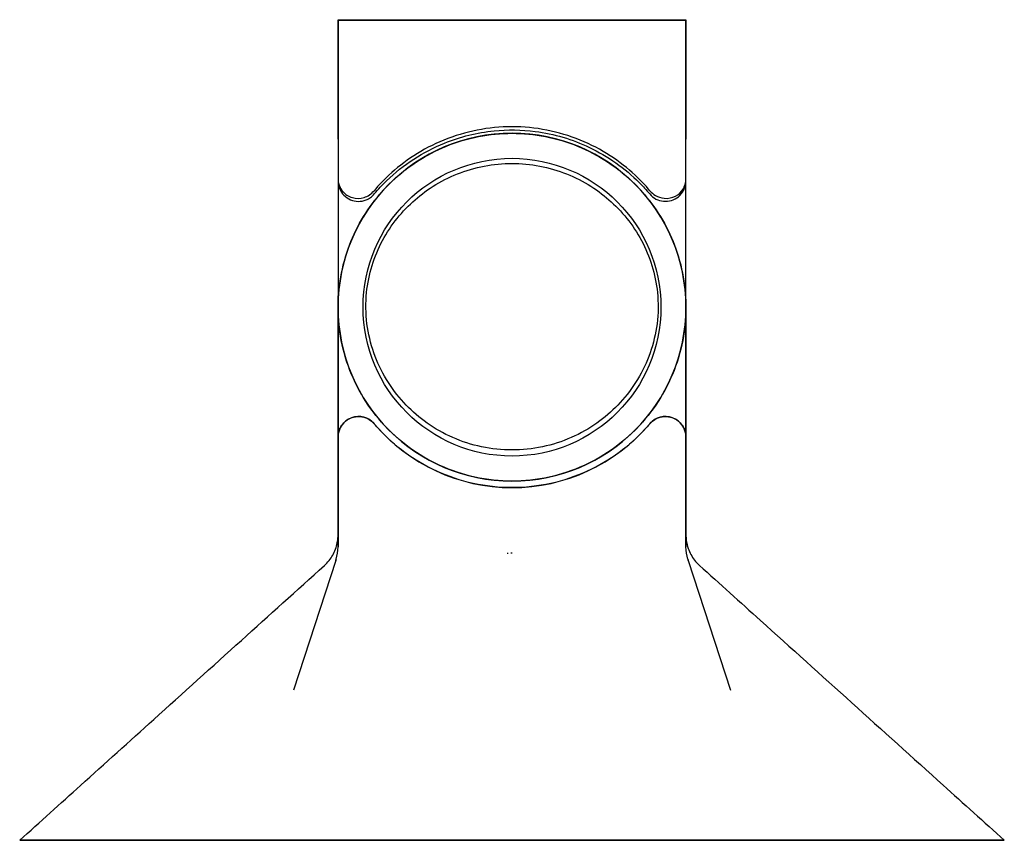
# Model space of a CAD drawing. Units: millimetres. Extents: x -60 to 60, y 0 to 100.
import ezdxf

# ---------------------------------------------------------------- set-up
doc = ezdxf.new("R2010")
doc.units = ezdxf.units.MM
doc.layers.add('PV-D8', color=7, linetype='Continuous')

# ---------------------------------------------------------------- blocks, each defined once
blk = doc.blocks.new('*U0')
at = {"layer": 'PV-D8'}
for p, q in [((21.2, 0, 65), (-21.2, 0, 65)), ((-21.2, 0, 45.41), (-21.2, 0, 30)), ((-21.2, 0, 65), (21.2, 0, 65)), ((21.2, 0, 30), (21.2, 0, 45.41))]:
    blk.add_line(p, q, dxfattribs=at)
at = {"layer": 'PV-D8', "extrusion": (-2.22045e-16, -1, 0)}
blk.add_arc((0, 30), 21.2, 180, 0, dxfattribs=at)
at = {"layer": 'PV-D8'}
for points, weights in [([(-21.2, 0, 65), (-21.2, 0, 65), (-21.2, 0, 30)], [1, 1.0354802826, 1]), ([(-21.2, 0, 50.5), (-21.2, 0, 65), (-21.2, 0, 65)], [1.01616827947, 1.02302077108, 1]), ([(-21.2, 0, 50.5), (-21.2, 0, 48.25), (-21.2, 0, 45.64)], [1.02857559073, 1.02847147831, 1.02764862192]), ([(21.2, 0, 30), (21.2, 0, 65), (21.2, 0, 65)], [1, 1.0354802826, 1]), ([(21.2, 0, 45.64), (21.2, 0, 48.25), (21.2, 0, 50.5)], [1.02764862192, 1.02847147831, 1.02857559073]), ([(21.2, 0, 65), (21.2, 0, 65), (21.2, 0, 50.5)], [1, 1.02302077108, 1.01616827947])]:
    blk.add_rational_spline(points, weights, degree=2, dxfattribs=at)
for points, knots in [([(21.2, 0, 30), (21.2, 0, 28.97), (21.13, 0, 27.98), (20.78, 0, 25.55), (20.43, 0, 24.15), (19.45, 0, 21.45), (18.83, 0, 20.16), (17.35, 0, 17.74), (16.5, 0, 16.61), (14.67, 0, 14.64), (13.66, 0, 13.73), (11.39, 0, 12.06), (10.13, 0, 11.32), (7.44, 0, 10.09), (6, 0, 9.61), (3.04, 0, 8.96), (1.51, 0, 8.8), (-1.51, 0, 8.8), (-3.04, 0, 8.96), (-6, 0, 9.61), (-7.44, 0, 10.09), (-10.13, 0, 11.32), (-11.39, 0, 12.06), (-13.66, 0, 13.73), (-14.67, 0, 14.64), (-16.5, 0, 16.61), (-17.35, 0, 17.74), (-18.83, 0, 20.16), (-19.45, 0, 21.45), (-20.43, 0, 24.15), (-20.78, 0, 25.55), (-21.13, 0, 27.98), (-21.2, 0, 28.97), (-21.2, 0, 30)], [0.165644, 0.165644, 0.165644, 0.165644, 0.486197, 0.486197, 0.972394, 0.972394, 1.458591, 1.458591, 1.944788, 1.944788, 2.397909, 2.397909, 2.851031, 2.851031, 3.304152, 3.304152, 3.757273, 3.757273, 4.210394, 4.210394, 4.663515, 4.663515, 5.116636, 5.116636, 5.569757, 5.569757, 6.055954, 6.055954, 6.542151, 6.542151, 7.028348, 7.028348, 7.348901, 7.348901, 7.348901, 7.348901]), ([(-21.2, 0, 45.64), (-21.2, 0, 45.63), (-21.2, 0, 45.61), (-21.2, 0, 45.58), (-21.2, 0, 45.55), (-21.2, 0, 45.51), (-21.2, 0, 45.5), (-21.2, 0, 45.47), (-21.2, 0, 45.44), (-21.2, 0, 45.42), (-21.2, 0, 45.41), (-21.2, 0, 45.41)], [-1.5605628, -1.5605628, -1.5605628, -1.5605628, -1.4157979, -1.4157979, -1.1326383, -1.1326383, -0.9910585, -0.9910585, -0.7645309, -0.7645309, -0.6960277, -0.6960277, -0.6960277, -0.6960277]), ([(-21.2, 0, 45.41), (-21.2, 0, 45.08), (-21.14, 0, 44.76), (-20.89, 0, 44.15), (-20.71, 0, 43.88), (-20.25, 0, 43.42), (-19.98, 0, 43.23), (-19.38, 0, 42.98), (-19.06, 0, 42.91), (-18.41, 0, 42.9), (-18.08, 0, 42.96), (-17.59, 0, 43.16), (-17.41, 0, 43.26), (-17.07, 0, 43.5), (-16.92, 0, 43.64), (-16.79, 0, 43.8)], [0, 0, 0, 0, 0.0977318, 0.0977318, 0.1954445, 0.1954445, 0.2931195, 0.2931195, 0.3907595, 0.3907595, 0.4883874, 0.4883874, 0.5504521, 0.5504521, 0.6125206, 0.6125206, 0.6125206, 0.6125206]), ([(-21.2, 0, 45.64), (-21.2, 0, 45.5), (-21.19, 0, 45.38), (-21.14, 0, 45.08), (-21.1, 0, 44.92), (-20.94, 0, 44.53), (-20.8, 0, 44.29), (-20.34, 0, 43.76), (-19.94, 0, 43.49), (-19, 0, 43.23), (-18.51, 0, 43.24), (-17.81, 0, 43.45), (-17.59, 0, 43.55), (-17.17, 0, 43.83), (-16.98, 0, 43.99), (-16.81, 0, 44.2)], [0, 0, 0, 0, 0.0415599, 0.0415599, 0.1055405, 0.1055405, 0.2219424, 0.2219424, 0.4076962, 0.4076962, 0.5799421, 0.5799421, 0.6606374, 0.6606374, 0.731839, 0.731839, 0.731839, 0.731839]), ([(16.81, 0, 44.2), (16.24, 0, 44.87), (15.63, 0, 45.51), (14.1, 0, 46.94), (13.08, 0, 47.74), (10.83, 0, 49.19), (9.61, 0, 49.84), (7.01, 0, 50.9), (5.64, 0, 51.31), (2.84, 0, 51.86), (1.41, 0, 52), (-1.41, 0, 52), (-2.84, 0, 51.86), (-5.64, 0, 51.31), (-7.01, 0, 50.9), (-9.61, 0, 49.84), (-10.83, 0, 49.19), (-13.08, 0, 47.74), (-14.1, 0, 46.94), (-15.63, 0, 45.51), (-16.24, 0, 44.87), (-16.81, 0, 44.2)], [9.446238, 9.446238, 9.446238, 9.446238, 9.744316, 9.744316, 10.165854, 10.165854, 10.587392, 10.587392, 11.00893, 11.00893, 11.430468, 11.430468, 11.852007, 11.852007, 12.273545, 12.273545, 12.695083, 12.695083, 13.116621, 13.116621, 13.414699, 13.414699, 13.414699, 13.414699]), ([(-16.79, 0, 43.8), (-16.31, 0, 44.36), (-15.81, 0, 44.9), (-13.25, 0, 47.39), (-10.85, 0, 48.95), (-6.29, 0, 50.79), (-4.26, 0, 51.29), (-0.52, 0, 51.67), (1.17, 0, 51.64), (5.12, 0, 51.13), (7.35, 0, 50.47), (11.69, 0, 48.41), (13.75, 0, 46.95), (15.96, 0, 44.74), (16.38, 0, 44.28), (16.79, 0, 43.8)], [1.082734, 1.082734, 1.082734, 1.082734, 1.303851, 1.303851, 2.154806, 2.154806, 2.778365, 2.778365, 3.281775, 3.281775, 3.973895, 3.973895, 4.724519, 4.724519, 4.912157, 4.912157, 4.912157, 4.912157]), ([(16.79, 0, 43.8), (17, 0, 43.55), (17.25, 0, 43.34), (17.83, 0, 43.04), (18.14, 0, 42.95), (18.79, 0, 42.89), (19.12, 0, 42.92), (19.74, 0, 43.11), (20.03, 0, 43.26), (20.53, 0, 43.68), (20.74, 0, 43.93), (21, 0, 44.4), (21.07, 0, 44.59), (21.17, 0, 44.99), (21.2, 0, 45.2), (21.2, 0, 45.41)], [0, 0, 0, 0, 0.0976837, 0.0976837, 0.1953303, 0.1953303, 0.2929591, 0.2929591, 0.3905995, 0.3905995, 0.488274, 0.488274, 0.5503945, 0.5503945, 0.6125169, 0.6125169, 0.6125169, 0.6125169]), ([(16.81, 0, 44.2), (17, 0, 43.97), (17.22, 0, 43.78), (17.8, 0, 43.44), (18.16, 0, 43.32), (19.04, 0, 43.23), (19.52, 0, 43.33), (20.32, 0, 43.74), (20.64, 0, 44.05), (20.95, 0, 44.55), (21.04, 0, 44.75), (21.14, 0, 45.08), (21.16, 0, 45.19), (21.19, 0, 45.41), (21.2, 0, 45.52), (21.2, 0, 45.64)], [0, 0, 0, 0, 0.1022999, 0.1022999, 0.2325669, 0.2325669, 0.410575, 0.410575, 0.5890264, 0.5890264, 0.6738515, 0.6738515, 0.7102206, 0.7102206, 0.7428457, 0.7428457, 0.7428457, 0.7428457]), ([(21.2, 0, 45.41), (21.2, 0, 45.42), (21.2, 0, 45.43), (21.2, 0, 45.47), (21.2, 0, 45.5), (21.2, 0, 45.54), (21.2, 0, 45.55), (21.2, 0, 45.58), (21.2, 0, 45.6), (21.2, 0, 45.63), (21.2, 0, 45.63), (21.2, 0, 45.64)], [-1.569249, -1.569249, -1.569249, -1.569249, -1.4157979, -1.4157979, -1.1326383, -1.1326383, -0.9910585, -0.9910585, -0.7645309, -0.7645309, -0.7047138, -0.7047138, -0.7047138, -0.7047138])]:
    blk.add_open_spline(points, degree=3, knots=knots, dxfattribs=at)
blk = doc.blocks.new('*U1')
at = {"layer": 'PV-D8'}
for p, q in [((-32.62, 0, -35), (-60, 0, -35)), ((-60, 0, -35), (-32.62, 0, -35)), ((-32.62, 0, -35), (32.62, 0, -35)), ((32.62, 0, -35), (-32.62, 0, -35)), ((-21.49, 0, -0.88), (-26.64, 0, -16.68)), ((-21.49, 0, -0.88), (-26.64, 0, -16.68)), ((-21.2, 0, 30), (-21.2, 0, 14.17)), ((21.2, 0, 65), (-21.2, 0, 65)), ((-21.2, 0, 45.41), (-21.2, 0, 30)), ((-21.2, 0, 65), (21.2, 0, 65)), ((21.2, 0, 14.17), (21.2, 0, 30)), ((21.2, 0, 30), (21.2, 0, 45.41)), ((21.49, 0, -0.88), (26.64, 0, -16.68)), ((21.49, 0, -0.88), (26.64, 0, -16.68)), ((32.62, 0, -35), (60, 0, -35)), ((60, 0, -35), (32.62, 0, -35)), ((60, 0, -35), (60, 0, -35))]:
    blk.add_line(p, q, dxfattribs=at)
at = {"layer": 'PV-D8', "extrusion": (-2.22045e-16, -1, 0)}
blk.add_circle((0, 30), 18.15, dxfattribs=at)
for centre, radius, start, end in [((0, 30), 21.2, 0, 180), ((-18.7, 14.17), 2.5, 40.2471, 180), ((0, 30), 21.2, 180, 0), ((0, 30), 22, 220.2471, 319.7529), ((18.7, 14.17), 2.5, 360, 139.7529)]:
    blk.add_arc(centre, radius, start, end, dxfattribs=at)
at = {"layer": 'PV-D8'}
for points, knots in [([(-60, 0, -35), (-57.52, 0, -32.77), (-55.05, 0, -30.53), (-49.6, 0, -25.62), (-46.63, 0, -22.94), (-40.1, 0, -17.05), (-36.54, 0, -13.83), (-29.6, 0, -7.58), (-26.22, 0, -4.53), (-22.85, 0, -1.49)], [0, 0, 0, 0, 10, 10, 22, 22, 36.4, 36.4, 50.029869, 50.029869, 50.029869, 50.029869]), ([(-22.85, 0, -1.49), (-22.45, 0, -1.13), (-22.11, 0, -0.7), (-21.58, 0, 0.23), (-21.4, 0, 0.74), (-21.24, 0, 1.52), (-21.21, 0, 1.78), (-21.2, 0, 2.08), (-21.2, 0, 2.11), (-21.2, 0, 2.16), (-21.2, 0, 2.17), (-21.2, 0, 2.19), (-21.2, 0, 2.2), (-21.2, 0, 2.21), (-21.2, 0, 2.22), (-21.2, 0, 2.22), (-21.2, 0, 2.22), (-21.2, 0, 2.22), (-21.2, 0, 2.22), (-21.2, 0, 2.22), (-21.2, 0, 2.22), (-21.2, 0, 2.22), (-21.2, 0, 2.22), (-21.2, 0, 2.22), (-21.2, 0, 2.22), (-21.2, 0, 2.22), (-21.2, 0, 2.22), (-21.2, 0, 2.22), (-21.2, 0, 2.22), (-21.2, 0, 2.22), (-21.2, 0, 2.22), (-21.2, 0, 2.22), (-21.2, 0, 2.22), (-21.2, 0, 2.22), (-21.2, 0, 2.22), (-21.2, 0, 2.22), (-21.2, 0, 2.22), (-21.2, 0, 2.22), (-21.2, 0, 2.22), (-21.2, 0, 2.2), (-21.2, 0, 2.17), (-21.2, 0, 2.02), (-21.2, 0, 1.83), (-21.2, 0, 1.46)], [0, 0, 0, 0, 1.611673, 1.611673, 3.204109, 3.204109, 3.993084, 3.993084, 4.09285, 4.09285, 4.13026, 4.13026, 4.158318, 4.158318, 4.163579, 4.163579, 4.166065, 4.166065, 4.167308, 4.167308, 4.16793, 4.16793, 4.168558, 4.168558, 4.168871, 4.168871, 4.169184, 4.169184, 4.17046, 4.17046, 4.175444, 4.175444, 4.215211, 4.215211, 4.334505, 4.334505, 4.692388, 4.692388, 5.766047, 5.766047, 8.987273, 8.987273, 17.066993, 17.066993, 17.066993, 17.066993]), ([(-21.2, 0, 30), (-21.2, 0, 30.53), (-21.18, 0, 31.08), (-21.14, 0, 31.63), (-21.03, 0, 33.03), (-20.79, 0, 34.38), (-20.07, 0, 36.96), (-19.6, 0, 38.19), (-18.45, 0, 40.53), (-17.77, 0, 41.63), (-16.23, 0, 43.69), (-15.38, 0, 44.64), (-13.6, 0, 46.31), (-12.61, 0, 47.09), (-10.44, 0, 48.5), (-9.25, 0, 49.12), (-6.75, 0, 50.14), (-5.42, 0, 50.54), (-2.73, 0, 51.07), (-1.35, 0, 51.2), (1.35, 0, 51.2), (2.73, 0, 51.07), (5.42, 0, 50.54), (6.75, 0, 50.14), (9.25, 0, 49.12), (10.44, 0, 48.5), (12.61, 0, 47.09), (13.6, 0, 46.31), (15.38, 0, 44.64), (16.23, 0, 43.69), (17.77, 0, 41.63), (18.45, 0, 40.53), (19.6, 0, 38.19), (20.07, 0, 36.96), (20.79, 0, 34.38), (21.03, 0, 33.03), (21.18, 0, 31.08), (21.2, 0, 30.53), (21.2, 0, 30)], [-0.167241, -0.167241, -0.167241, -0.167241, 0, 0, 0, 0.421868, 0.421868, 0.843736, 0.843736, 1.265604, 1.265604, 1.687472, 1.687472, 2.092292, 2.092292, 2.497113, 2.497113, 2.901934, 2.901934, 3.306755, 3.306755, 3.711576, 3.711576, 4.116397, 4.116397, 4.521217, 4.521217, 4.926038, 4.926038, 5.347906, 5.347906, 5.769774, 5.769774, 6.191642, 6.191642, 6.61351, 6.61351, 6.780751, 6.780751, 6.780751, 6.780751]), ([(-21.2, 0, 0.9), (-21.2, 0, 0.94), (-21.2, 0, 1.05), (-21.2, 0, 1.29), (-21.2, 0, 1.58), (-21.2, 0, 1.83), (-21.2, 0, 2.08), (-21.2, 0, 2.23), (-21.2, 0, 2.23), (-21.2, 0, 2.05), (-21.2, 0, 1.69), (-21.2, 0, 1.29), (-21.2, 0, 1.05), (-21.2, 0, 0.94), (-21.2, 0, 0.9)], [-3.304182, -3.304182, -3.304182, -3.304182, -3.257181, -3.136533, -2.895236, -2.65394, -2.412643, -1.93005, -1.447457, -0.964864, -0.482271, -0.240975, -0.120327, -0.073318, -0.073318, -0.073318, -0.073318]), ([(-21.2, 0, 14.17), (-21.2, 0, 14.23), (-21.2, 0, 14.29), (-21.18, 0, 14.51), (-21.16, 0, 14.66), (-21.08, 0, 14.96), (-21.02, 0, 15.1), (-20.84, 0, 15.5), (-20.67, 0, 15.72), (-20.24, 0, 16.17), (-19.93, 0, 16.38), (-19.24, 0, 16.64), (-18.88, 0, 16.69), (-18.23, 0, 16.65), (-17.9, 0, 16.57), (-17.29, 0, 16.26), (-17.02, 0, 16.05), (-16.79, 0, 15.79)], [0.9429794, 0.9429794, 0.9429794, 0.9429794, 0.9614267, 0.9614267, 1.0083691, 1.0083691, 1.0553115, 1.0553115, 1.1491962, 1.1491962, 1.3004498, 1.3004498, 1.4517035, 1.4517035, 1.5870958, 1.5870958, 1.7109116, 1.7109116, 1.7109116, 1.7109116]), ([(21.2, 0, 30), (21.2, 0, 28.97), (21.13, 0, 27.98), (20.78, 0, 25.55), (20.43, 0, 24.15), (19.45, 0, 21.45), (18.83, 0, 20.16), (17.35, 0, 17.74), (16.5, 0, 16.61), (14.67, 0, 14.64), (13.66, 0, 13.73), (11.39, 0, 12.06), (10.13, 0, 11.32), (7.44, 0, 10.09), (6, 0, 9.61), (3.04, 0, 8.96), (1.51, 0, 8.8), (-1.51, 0, 8.8), (-3.04, 0, 8.96), (-6, 0, 9.61), (-7.44, 0, 10.09), (-10.13, 0, 11.32), (-11.39, 0, 12.06), (-13.66, 0, 13.73), (-14.67, 0, 14.64), (-16.5, 0, 16.61), (-17.35, 0, 17.74), (-18.83, 0, 20.16), (-19.45, 0, 21.45), (-20.43, 0, 24.15), (-20.78, 0, 25.55), (-21.13, 0, 27.98), (-21.2, 0, 28.97), (-21.2, 0, 30)], [0.165644, 0.165644, 0.165644, 0.165644, 0.486197, 0.486197, 0.972394, 0.972394, 1.458591, 1.458591, 1.944788, 1.944788, 2.397909, 2.397909, 2.851031, 2.851031, 3.304152, 3.304152, 3.757273, 3.757273, 4.210394, 4.210394, 4.663515, 4.663515, 5.116636, 5.116636, 5.569757, 5.569757, 6.055954, 6.055954, 6.542151, 6.542151, 7.028348, 7.028348, 7.348901, 7.348901, 7.348901, 7.348901]), ([(-21.2, 0, 45.64), (-21.2, 0, 45.63), (-21.2, 0, 45.61), (-21.2, 0, 45.58), (-21.2, 0, 45.55), (-21.2, 0, 45.51), (-21.2, 0, 45.5), (-21.2, 0, 45.47), (-21.2, 0, 45.44), (-21.2, 0, 45.42), (-21.2, 0, 45.41), (-21.2, 0, 45.41)], [-1.5605628, -1.5605628, -1.5605628, -1.5605628, -1.4157979, -1.4157979, -1.1326383, -1.1326383, -0.9910585, -0.9910585, -0.7645309, -0.7645309, -0.6960277, -0.6960277, -0.6960277, -0.6960277]), ([(-21.2, 0, 45.41), (-21.2, 0, 45.08), (-21.14, 0, 44.76), (-20.89, 0, 44.15), (-20.71, 0, 43.88), (-20.25, 0, 43.42), (-19.98, 0, 43.23), (-19.38, 0, 42.98), (-19.06, 0, 42.91), (-18.41, 0, 42.9), (-18.08, 0, 42.96), (-17.59, 0, 43.16), (-17.41, 0, 43.26), (-17.07, 0, 43.5), (-16.92, 0, 43.64), (-16.79, 0, 43.8)], [0, 0, 0, 0, 0.0977318, 0.0977318, 0.1954445, 0.1954445, 0.2931195, 0.2931195, 0.3907595, 0.3907595, 0.4883874, 0.4883874, 0.5504521, 0.5504521, 0.6125206, 0.6125206, 0.6125206, 0.6125206]), ([(-21.2, 0, 45.64), (-21.2, 0, 45.5), (-21.19, 0, 45.38), (-21.14, 0, 45.08), (-21.1, 0, 44.92), (-20.94, 0, 44.53), (-20.8, 0, 44.29), (-20.34, 0, 43.76), (-19.94, 0, 43.49), (-19, 0, 43.23), (-18.51, 0, 43.24), (-17.81, 0, 43.45), (-17.59, 0, 43.55), (-17.17, 0, 43.83), (-16.98, 0, 43.99), (-16.81, 0, 44.2)], [0, 0, 0, 0, 0.0415599, 0.0415599, 0.1055405, 0.1055405, 0.2219424, 0.2219424, 0.4076962, 0.4076962, 0.5799421, 0.5799421, 0.6606374, 0.6606374, 0.731839, 0.731839, 0.731839, 0.731839]), ([(-21.2, 0, 1.46), (-21.2, 0, 1.38), (-21.2, 0, 1.3), (-21.2, 0, 1.12), (-21.2, 0, 1.02), (-21.2, 0, 0.9)], [17.066993, 17.066993, 17.066993, 17.066993, 18.664878, 18.664878, 20.334919, 20.334919, 20.334919, 20.334919]), ([(-21.2, 0, 2.22), (-21.2, 0, 2.22), (-21.2, 0, 2.22), (-21.2, 0, 2.22), (-21.2, 0, 2.22), (-21.2, 0, 2.22), (-21.2, 0, 2.22), (-21.2, 0, 2.22), (-21.2, 0, 2.22), (-21.2, 0, 2.22), (-21.2, 0, 2.22), (-21.2, 0, 2.2), (-21.2, 0, 2.18), (-21.2, 0, 2.07), (-21.2, 0, 1.94), (-21.2, 0, 1.72)], [0, 0, 0, 0, 0.011863, 0.011863, 0.047414, 0.047414, 0.15407, 0.15407, 0.474036, 0.474036, 1.433941, 1.433941, 4.313826, 4.313826, 10.711258, 10.711258, 10.711258, 10.711258]), ([(-17.76, 0, 31.35), (-17.86, 0, 30.01), (-17.8, 0, 28.74), (-17.42, 0, 26.3), (-17.1, 0, 25.13), (-16.25, 0, 22.88), (-15.71, 0, 21.81), (-14.43, 0, 19.82), (-13.69, 0, 18.89), (-12.14, 0, 17.28), (-11.29, 0, 16.54), (-9.39, 0, 15.2), (-8.34, 0, 14.6), (-6.11, 0, 13.62), (-4.92, 0, 13.23), (-2.49, 0, 12.72), (-1.23, 0, 12.59), (1.23, 0, 12.59), (2.49, 0, 12.72), (4.92, 0, 13.23), (6.11, 0, 13.62), (8.34, 0, 14.6), (9.39, 0, 15.2), (11.29, 0, 16.54), (12.14, 0, 17.28), (13.69, 0, 18.89), (14.43, 0, 19.82), (15.71, 0, 21.81), (16.25, 0, 22.88), (17.1, 0, 25.13), (17.42, 0, 26.3), (17.8, 0, 28.74), (17.86, 0, 30.01), (17.68, 0, 32.49), (17.47, 0, 33.61), (16.87, 0, 35.76), (16.46, 0, 36.79), (15.48, 0, 38.74), (14.9, 0, 39.66), (13.59, 0, 41.36), (12.87, 0, 42.14), (11.36, 0, 43.51), (10.53, 0, 44.16), (8.7, 0, 45.32), (7.7, 0, 45.83), (5.61, 0, 46.66), (4.5, 0, 46.98), (2.26, 0, 47.41), (1.12, 0, 47.52), (-1.12, 0, 47.52), (-2.26, 0, 47.41), (-4.5, 0, 46.98), (-5.61, 0, 46.66), (-7.7, 0, 45.83), (-8.7, 0, 45.32), (-10.53, 0, 44.16), (-11.36, 0, 43.51), (-12.87, 0, 42.14), (-13.59, 0, 41.36), (-14.9, 0, 39.66), (-15.48, 0, 38.74), (-16.46, 0, 36.79), (-16.87, 0, 35.76), (-17.47, 0, 33.61), (-17.68, 0, 32.49), (-17.76, 0, 31.35)], [0, 0, 0, 0, 0.401188, 0.401188, 0.802376, 0.802376, 1.203564, 1.203564, 1.604752, 1.604752, 1.975112, 1.975112, 2.345471, 2.345471, 2.71583, 2.71583, 3.086189, 3.086189, 3.456549, 3.456549, 3.826908, 3.826908, 4.197267, 4.197267, 4.567627, 4.567627, 4.968815, 4.968815, 5.370003, 5.370003, 5.771191, 5.771191, 6.172379, 6.172379, 6.518047, 6.518047, 6.863716, 6.863716, 7.209384, 7.209384, 7.555053, 7.555053, 7.890013, 7.890013, 8.224973, 8.224973, 8.559933, 8.559933, 8.894893, 8.894893, 9.229853, 9.229853, 9.564813, 9.564813, 9.899773, 9.899773, 10.234733, 10.234733, 10.580401, 10.580401, 10.92607, 10.92607, 11.271738, 11.271738, 11.617407, 11.617407, 11.617407, 11.617407]), ([(16.81, 0, 44.2), (16.24, 0, 44.87), (15.63, 0, 45.51), (14.1, 0, 46.94), (13.08, 0, 47.74), (10.83, 0, 49.19), (9.61, 0, 49.84), (7.01, 0, 50.9), (5.64, 0, 51.31), (2.84, 0, 51.86), (1.41, 0, 52), (-1.41, 0, 52), (-2.84, 0, 51.86), (-5.64, 0, 51.31), (-7.01, 0, 50.9), (-9.61, 0, 49.84), (-10.83, 0, 49.19), (-13.08, 0, 47.74), (-14.1, 0, 46.94), (-15.63, 0, 45.51), (-16.24, 0, 44.87), (-16.81, 0, 44.2)], [9.446238, 9.446238, 9.446238, 9.446238, 9.744316, 9.744316, 10.165854, 10.165854, 10.587392, 10.587392, 11.00893, 11.00893, 11.430468, 11.430468, 11.852007, 11.852007, 12.273545, 12.273545, 12.695083, 12.695083, 13.116621, 13.116621, 13.414699, 13.414699, 13.414699, 13.414699]), ([(16.79, 0, 15.79), (16.59, 0, 15.55), (16.38, 0, 15.31), (15.26, 0, 14.1), (14.22, 0, 13.15), (11.87, 0, 11.42), (10.57, 0, 10.64), (7.77, 0, 9.36), (6.27, 0, 8.85), (3.18, 0, 8.17), (1.58, 0, 8), (-1.58, 0, 8), (-3.18, 0, 8.17), (-6.27, 0, 8.85), (-7.77, 0, 9.36), (-10.57, 0, 10.64), (-11.87, 0, 11.42), (-14.22, 0, 13.15), (-15.26, 0, 14.1), (-16.38, 0, 15.31), (-16.59, 0, 15.55), (-16.79, 0, 15.79)], [1.985024, 1.985024, 1.985024, 1.985024, 2.097164, 2.097164, 2.572155, 2.572155, 3.047145, 3.047145, 3.522135, 3.522135, 3.997125, 3.997125, 4.472116, 4.472116, 4.947106, 4.947106, 5.422096, 5.422096, 5.897087, 5.897087, 6.009227, 6.009227, 6.009227, 6.009227]), ([(-16.79, 0, 43.8), (-16.31, 0, 44.36), (-15.81, 0, 44.9), (-13.25, 0, 47.39), (-10.85, 0, 48.95), (-6.29, 0, 50.79), (-4.26, 0, 51.29), (-0.52, 0, 51.67), (1.17, 0, 51.64), (5.12, 0, 51.13), (7.35, 0, 50.47), (11.69, 0, 48.41), (13.75, 0, 46.95), (15.96, 0, 44.74), (16.38, 0, 44.28), (16.79, 0, 43.8)], [1.082734, 1.082734, 1.082734, 1.082734, 1.303851, 1.303851, 2.154806, 2.154806, 2.778365, 2.778365, 3.281775, 3.281775, 3.973895, 3.973895, 4.724519, 4.724519, 4.912157, 4.912157, 4.912157, 4.912157]), ([(16.79, 0, 15.79), (17.02, 0, 16.05), (17.29, 0, 16.26), (17.9, 0, 16.57), (18.23, 0, 16.65), (18.88, 0, 16.69), (19.24, 0, 16.64), (19.93, 0, 16.38), (20.24, 0, 16.17), (20.67, 0, 15.72), (20.84, 0, 15.5), (21.02, 0, 15.1), (21.08, 0, 14.96), (21.16, 0, 14.66), (21.18, 0, 14.51), (21.2, 0, 14.29), (21.2, 0, 14.23), (21.2, 0, 14.17)], [0.1972438, 0.1972438, 0.1972438, 0.1972438, 0.3210596, 0.3210596, 0.4564519, 0.4564519, 0.6077055, 0.6077055, 0.7589592, 0.7589592, 0.8528439, 0.8528439, 0.8997863, 0.8997863, 0.9467286, 0.9467286, 0.965176, 0.965176, 0.965176, 0.965176]), ([(16.79, 0, 43.8), (17, 0, 43.55), (17.25, 0, 43.34), (17.83, 0, 43.04), (18.14, 0, 42.95), (18.79, 0, 42.89), (19.12, 0, 42.92), (19.74, 0, 43.11), (20.03, 0, 43.26), (20.53, 0, 43.68), (20.74, 0, 43.93), (21, 0, 44.4), (21.07, 0, 44.59), (21.17, 0, 44.99), (21.2, 0, 45.2), (21.2, 0, 45.41)], [0, 0, 0, 0, 0.0976837, 0.0976837, 0.1953303, 0.1953303, 0.2929591, 0.2929591, 0.3905995, 0.3905995, 0.488274, 0.488274, 0.5503945, 0.5503945, 0.6125169, 0.6125169, 0.6125169, 0.6125169]), ([(16.81, 0, 44.2), (17, 0, 43.97), (17.22, 0, 43.78), (17.8, 0, 43.44), (18.16, 0, 43.32), (19.04, 0, 43.23), (19.52, 0, 43.33), (20.32, 0, 43.74), (20.64, 0, 44.05), (20.95, 0, 44.55), (21.04, 0, 44.75), (21.14, 0, 45.08), (21.16, 0, 45.19), (21.19, 0, 45.41), (21.2, 0, 45.52), (21.2, 0, 45.64)], [0, 0, 0, 0, 0.1022999, 0.1022999, 0.2325669, 0.2325669, 0.410575, 0.410575, 0.5890264, 0.5890264, 0.6738515, 0.6738515, 0.7102206, 0.7102206, 0.7428457, 0.7428457, 0.7428457, 0.7428457]), ([(21.2, 0, 0.9), (21.2, 0, 0.94), (21.2, 0, 1.05), (21.2, 0, 1.29), (21.2, 0, 1.58), (21.2, 0, 1.83), (21.2, 0, 2.08), (21.2, 0, 2.23), (21.2, 0, 2.23), (21.2, 0, 2.05), (21.2, 0, 1.69), (21.2, 0, 1.29), (21.2, 0, 1.05), (21.2, 0, 0.94), (21.2, 0, 0.9)], [-3.304182, -3.304182, -3.304182, -3.304182, -3.25697, -3.136338, -2.895073, -2.653809, -2.412545, -1.930016, -1.447488, -0.964959, -0.482431, -0.241166, -0.120534, -0.073312, -0.073312, -0.073312, -0.073312]), ([(21.2, 0, 45.41), (21.2, 0, 45.42), (21.2, 0, 45.43), (21.2, 0, 45.47), (21.2, 0, 45.5), (21.2, 0, 45.54), (21.2, 0, 45.55), (21.2, 0, 45.58), (21.2, 0, 45.6), (21.2, 0, 45.63), (21.2, 0, 45.63), (21.2, 0, 45.64)], [-1.569249, -1.569249, -1.569249, -1.569249, -1.4157979, -1.4157979, -1.1326383, -1.1326383, -0.9910585, -0.9910585, -0.7645309, -0.7645309, -0.7047138, -0.7047138, -0.7047138, -0.7047138]), ([(21.2, 0, 0.9), (21.2, 0, 1.31), (21.2, 0, 1.58), (21.2, 0, 1.99), (21.2, 0, 2.11), (21.2, 0, 2.19), (21.2, 0, 2.21), (21.2, 0, 2.22), (21.2, 0, 2.22), (21.2, 0, 2.22), (21.2, 0, 2.22), (21.2, 0, 2.22), (21.2, 0, 2.22), (21.2, 0, 2.22), (21.2, 0, 2.22), (21.2, 0, 2.22), (21.2, 0, 2.22), (21.2, 0, 2.22), (21.2, 0, 2.22), (21.2, 0, 2.22), (21.2, 0, 2.22), (21.2, 0, 2.22), (21.2, 0, 2.22), (21.2, 0, 2.22), (21.2, 0, 2.22), (21.2, 0, 2.22), (21.2, 0, 2.22), (21.2, 0, 2.22), (21.2, 0, 2.22), (21.2, 0, 2.12), (21.2, 0, 2.02), (21.22, 0, 1.81), (21.23, 0, 1.7), (21.28, 0, 1.25), (21.36, 0, 0.91), (21.65, 0, 0.08), (21.91, 0, -0.4), (22.42, 0, -1.07), (22.63, 0, -1.29), (22.85, 0, -1.49)], [0.00047, 0.00047, 0.00047, 0.00047, 5.953155, 5.953155, 12.644119, 12.644119, 14.839008, 14.839008, 15.662063, 15.662063, 15.970708, 15.970708, 16.086449, 16.086449, 16.129852, 16.129852, 16.166997, 16.166997, 16.168158, 16.168158, 16.168739, 16.168739, 16.169325, 16.169325, 16.169618, 16.169618, 16.169912, 16.169912, 16.171103, 16.171103, 16.469675, 16.469675, 16.808054, 16.808054, 17.827877, 17.827877, 19.443673, 19.443673, 20.34292, 20.34292, 20.34292, 20.34292]), ([(21.2, 0, 1.82), (21.2, 0, 2.06), (21.2, 0, 2.17), (21.2, 0, 2.22), (21.2, 0, 2.18), (21.2, 0, 2.22)], [0, 0, 0, 0, 7.954979, 7.954979, 9.706165, 9.706165, 9.706165, 9.706165]), ([(22.85, 0, -1.49), (25.33, 0, -3.72), (27.8, 0, -5.95), (37.7, 0, -14.89), (45.13, 0, -21.58), (55.03, 0, -30.52), (57.52, 0, -32.76), (60, 0, -35)], [0, 0, 0, 0, 10, 10, 40, 40, 50.02987, 50.02987, 50.02987, 50.02987])]:
    blk.add_open_spline(points, degree=3, knots=knots, dxfattribs=at)
for points in [[(-22.85, 0, -1.49), (-22.85, 0, -1.49), (-22.85, 0, -1.49), (-22.85, 0, -1.49)], [(-21.49, 0, -0.88), (-21.47, 0, -0.82), (-21.45, 0, -0.76), (-21.43, 0, -0.71)], [(-21.43, 0, -0.71), (-21.45, 0, -0.76), (-21.47, 0, -0.82), (-21.49, 0, -0.88)], [(-21.43, 0, -0.71), (-21.3, 0, -0.24), (-21.21, 0, 0.26), (-21.2, 0, 0.77)], [(-21.43, 0, -0.71), (-21.3, 0, -0.24), (-21.21, 0, 0.26), (-21.2, 0, 0.77)], [(-21.2, 0, 0.77), (-21.2, 0, 0.81), (-21.2, 0, 0.86), (-21.2, 0, 0.9)], [(-21.2, 0, 0.9), (-21.2, 0, 0.9), (-21.2, 0, 0.9), (-21.2, 0, 0.9)], [(-21.2, 0, 0.9), (-21.2, 0, 0.86), (-21.2, 0, 0.81), (-21.2, 0, 0.77)], [(-21.2, 0, 0.9), (-21.2, 0, 0.9), (-21.2, 0, 0.9), (-21.2, 0, 0.9)], [(-21.2, 0, 1.46), (-21.2, 0, 1.31), (-21.2, 0, 1.13), (-21.2, 0, 0.9)], [(-0.59, 0, 0), (-0.55, 0, 0), (-0.5, 0, 0), (-0.46, 0, 0)], [(0, 0), (-0.04, 0), (-0.09, 0, 0), (-0.13, 0, 0)], [(21.2, 0, 0.77), (21.2, 0, 0.81), (21.2, 0, 0.86), (21.2, 0, 0.9)], [(21.2, 0, 0.9), (21.2, 0, 0.9), (21.2, 0, 0.9), (21.2, 0, 0.9)], [(21.43, 0, -0.71), (21.3, 0, -0.24), (21.21, 0, 0.26), (21.2, 0, 0.77)], [(21.2, 0, 0.9), (21.2, 0, 0.86), (21.2, 0, 0.81), (21.2, 0, 0.77)], [(21.43, 0, -0.71), (21.3, 0, -0.24), (21.21, 0, 0.26), (21.2, 0, 0.77)], [(21.2, 0, 0.9), (21.2, 0, 1.16), (21.2, 0, 1.36), (21.2, 0, 1.52)], [(21.2, 0, 0.9), (21.2, 0, 0.9), (21.2, 0, 0.9), (21.2, 0, 0.9)], [(21.49, 0, -0.88), (21.47, 0, -0.82), (21.45, 0, -0.76), (21.43, 0, -0.71)], [(21.43, 0, -0.71), (21.45, 0, -0.76), (21.47, 0, -0.82), (21.49, 0, -0.88)], [(22.85, 0, -1.49), (22.85, 0, -1.49), (22.85, 0, -1.49), (22.85, 0, -1.49)]]:
    blk.add_open_spline(points, degree=3, dxfattribs=at)
for points, weights in [([(-21.2, 0, 14.17), (-21.2, 0, 7.98), (-21.2, 0, 0.9)], [1.00961533988, 1.00587359125, 1.00066540423]), ([(-21.2, 0, 0.9), (-21.2, 0, 17.93), (-21.2, 0, 30)], [1.00066540423, 1.01329686527, 1.01730255671]), ([(-21.2, 0, 65), (-21.2, 0, 65), (-21.2, 0, 30)], [1, 1.0354802826, 1]), ([(-21.2, 0, 50.5), (-21.2, 0, 65), (-21.2, 0, 65)], [1.01616827947, 1.02302077108, 1]), ([(-21.2, 0, 50.5), (-21.2, 0, 48.25), (-21.2, 0, 45.64)], [1.02857559073, 1.02847147831, 1.02764862192]), ([(21.2, 0, 30), (21.2, 0, 17.93), (21.2, 0, 0.9)], [1.01730255671, 1.01329686527, 1.00066540423]), ([(21.2, 0, 0.9), (21.2, 0, 7.98), (21.2, 0, 14.17)], [1.00066540423, 1.00587359125, 1.00961533988]), ([(21.2, 0, 30), (21.2, 0, 65), (21.2, 0, 65)], [1, 1.0354802826, 1]), ([(21.2, 0, 45.64), (21.2, 0, 48.25), (21.2, 0, 50.5)], [1.02764862192, 1.02847147831, 1.02857559073]), ([(21.2, 0, 65), (21.2, 0, 65), (21.2, 0, 50.5)], [1, 1.02302077108, 1.01616827947])]:
    blk.add_rational_spline(points, weights, degree=2, dxfattribs=at)

msp = doc.modelspace()

# ---------------------------------------------------------------- block references
at = {"layer": 'PV-D8', "extrusion": (0, 1, 6.12303e-17), "rotation": 180}
for name in ['*U1', '*U0']:
    msp.add_blockref(name, (0, -35, 35), dxfattribs=at)

doc.saveas('drawing.dxf')
